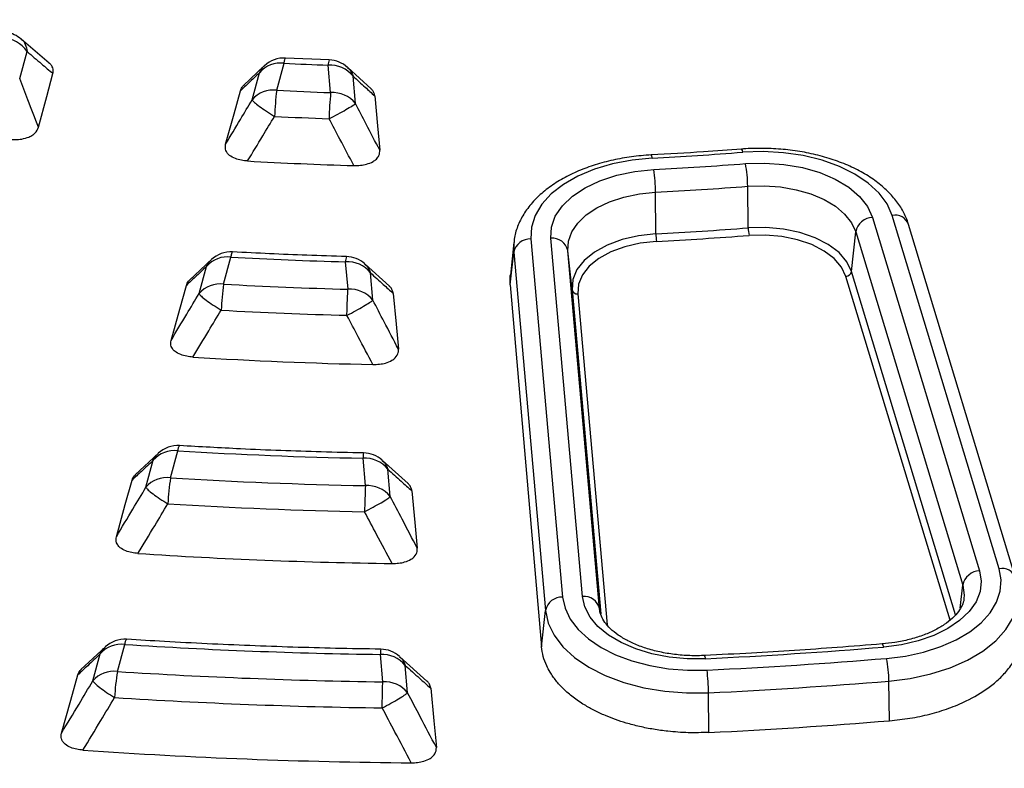
# Model space of a CAD drawing. Units: millimetres. Extents: x 150 to 6150, y 150 to 4305.
# Drawn here: x 5536 to 5584, y 3111 to 3147 of the extents above; entities that cross this region are included whole.
import ezdxf

# ---------------------------------------------------------------- set-up
doc = ezdxf.new("R2010")
doc.units = ezdxf.units.MM
doc.header["$LTSCALE"] = 15

msp = doc.modelspace()

# ---------------------------------------------------------------- linework, layer by layer
at = {"color": 7, "linetype": 'Continuous', "lineweight": 25}
for p, q in [((5537.734, 3145.106), (5536.382, 3146.264)), ((5536.306, 3144.363), (5536.664, 3145.669)), ((5548.734, 3143.793), (5549.093, 3145.1)), ((5551.274, 3145.262), (5549.162, 3145.353)), ((5551.34, 3143.682), (5551.223, 3145.008)), ((5548.133, 3144.969), (5547.129, 3144.027)), ((5547.546, 3143.335), (5547.905, 3144.641)), ((5553.299, 3143.861), (5552.168, 3144.891)), ((5552.541, 3143.15), (5552.424, 3144.476)), ((5567.068, 3136.857), (5567.049, 3138.868)), ((5571.534, 3137.148), (5571.507, 3139.158)), ((5577.545, 3137.654), (5582.721, 3120.584)), ((5583.666, 3120.68), (5578.49, 3137.75)), ((5576.528, 3135.037), (5576.727, 3136.951)), ((5576.727, 3136.951), (5581.903, 3119.881)), ((5584.463, 3120.241), (5579.287, 3137.311)), ((5560.199, 3136.443), (5560.03, 3134.868)), ((5560.199, 3136.443), (5560.195, 3135.968)), ((5561.024, 3136.614), (5562.558, 3119.307)), ((5563.515, 3119.335), (5561.982, 3136.642)), ((5560.026, 3134.388), (5560.195, 3135.968)), ((5560.195, 3135.968), (5561.729, 3118.661)), ((5564.344, 3118.738), (5562.811, 3136.045)), ((5563.013, 3134.158), (5562.811, 3136.045)), ((5545.566, 3135.606), (5544.517, 3134.626)), ((5546.165, 3134.429), (5546.523, 3135.735)), ((5552.182, 3134.182), (5552.065, 3135.506)), ((5544.977, 3133.971), (5545.335, 3135.276)), ((5554.19, 3134.324), (5553.006, 3135.392)), ((5581.555, 3118.456), (5576.528, 3135.037)), ((5553.383, 3133.65), (5553.266, 3134.974)), ((5581.29, 3118.198), (5576.255, 3134.802)), ((5560.026, 3134.388), (5561.541, 3116.902)), ((5563.013, 3134.158), (5564.4, 3118.507)), ((5563.29, 3133.959), (5564.706, 3117.971)), ((5543, 3126.248), (5541.896, 3125.221)), ((5543.598, 3125.07), (5543.955, 3126.375)), ((5553.023, 3124.695), (5552.906, 3126.017)), ((5542.409, 3124.612), (5542.767, 3125.916)), ((5555.09, 3124.789), (5553.844, 3125.907)), ((5554.224, 3124.163), (5554.107, 3125.485)), ((5581.787, 3118.766), (5581.903, 3119.881)), ((5561.541, 3116.902), (5561.729, 3118.661)), ((5540.434, 3116.893), (5539.269, 3115.812)), ((5541.031, 3115.714), (5541.388, 3117.018)), ((5539.843, 3115.256), (5540.2, 3116.56)), ((5553.863, 3115.216), (5553.746, 3116.538)), ((5556, 3115.254), (5554.681, 3116.43)), ((5555.064, 3114.685), (5554.947, 3116.006)), ((5578.361, 3113.335), (5578.334, 3115.25)), ((5569.625, 3112.767), (5569.609, 3114.683))]:
    msp.add_line(p, q, dxfattribs=at)
at = {"color": 7, "linetype": 'Continuous', "lineweight": 25, "flags": 128}
for points in [[(5537.22, 3142.012), (5537.613, 3143.491), (5537.91, 3144.603)], [(5546.262, 3141.185), (5546.672, 3142.662), (5546.981, 3143.773)], [(5553.47, 3143.523), (5553.605, 3142.081), (5553.716, 3140.896)], [(5571.27, 3140.802), (5571.249, 3140.879), (5571.229, 3140.929), (5571.211, 3140.952), (5571.205, 3140.953)], [(5578.49, 3137.75), (5578.245, 3138.302), (5577.858, 3138.827), (5577.337, 3139.311), (5576.694, 3139.744), (5575.944, 3140.115), (5575.105, 3140.416), (5574.196, 3140.639), (5573.239, 3140.78), (5572.256, 3140.835), (5571.27, 3140.802)], [(5566.886, 3140.517), (5565.913, 3140.422), (5564.975, 3140.242), (5564.096, 3139.982), (5563.296, 3139.648), (5562.594, 3139.247), (5562.006, 3138.789), (5561.546, 3138.284), (5561.224, 3137.745), (5561.049, 3137.184), (5561.024, 3136.614)], [(5571.397, 3140.254), (5572.33, 3140.28), (5573.258, 3140.214), (5574.152, 3140.059), (5574.989, 3139.818), (5575.742, 3139.5), (5576.392, 3139.112), (5576.918, 3138.666), (5577.306, 3138.176), (5577.545, 3137.654)], [(5561.982, 3136.642), (5562.013, 3137.181), (5562.203, 3137.709), (5562.544, 3138.211), (5563.028, 3138.673), (5563.64, 3139.08), (5564.362, 3139.422), (5565.175, 3139.688), (5566.054, 3139.871), (5566.974, 3139.966)], [(5562.811, 3136.045), (5562.838, 3136.503), (5562.998, 3136.952), (5563.288, 3137.378), (5563.699, 3137.77), (5564.219, 3138.116), (5564.832, 3138.406), (5565.522, 3138.632), (5566.268, 3138.787), (5567.049, 3138.868)], [(5571.507, 3139.158), (5572.3, 3139.18), (5573.087, 3139.124), (5573.847, 3138.992), (5574.557, 3138.788), (5575.197, 3138.517), (5575.748, 3138.188), (5576.195, 3137.81), (5576.525, 3137.393), (5576.727, 3136.951)], [(5576.528, 3135.037), (5576.301, 3135.512), (5575.922, 3135.953), (5575.404, 3136.345), (5574.767, 3136.673), (5574.033, 3136.924), (5573.23, 3137.091), (5572.387, 3137.166), (5571.534, 3137.148)], [(5567.068, 3136.857), (5566.229, 3136.766), (5565.436, 3136.584), (5564.717, 3136.318), (5564.099, 3135.979), (5563.604, 3135.577), (5563.251, 3135.129), (5563.051, 3134.65), (5563.013, 3134.158)], [(5567.093, 3136.491), (5566.306, 3136.405), (5565.562, 3136.235), (5564.888, 3135.986), (5564.308, 3135.667), (5563.844, 3135.29), (5563.512, 3134.87), (5563.325, 3134.421), (5563.29, 3133.959)], [(5576.255, 3134.802), (5576.042, 3135.248), (5575.687, 3135.662), (5575.201, 3136.029), (5574.603, 3136.337), (5573.915, 3136.573), (5573.162, 3136.729), (5572.371, 3136.8), (5571.571, 3136.783)], [(5543.626, 3131.713), (5544.047, 3133.225), (5544.366, 3134.37)], [(5554.365, 3133.981), (5554.505, 3132.499), (5554.619, 3131.288)], [(5540.981, 3122.227), (5541.414, 3123.781), (5541.744, 3124.964)], [(5555.268, 3124.445), (5555.413, 3122.915), (5555.531, 3121.672)], [(5582.721, 3120.584), (5582.803, 3120.078), (5582.744, 3119.571), (5582.546, 3119.076), (5582.213, 3118.606), (5581.754, 3118.172), (5581.182, 3117.786), (5580.51, 3117.458), (5579.756, 3117.195), (5578.94, 3117.006), (5578.081, 3116.894)], [(5578.216, 3116.346), (5579.135, 3116.461), (5580.014, 3116.653), (5580.837, 3116.916), (5581.584, 3117.245), (5582.241, 3117.633), (5582.793, 3118.072), (5583.229, 3118.553), (5583.539, 3119.065), (5583.717, 3119.598), (5583.76, 3120.14), (5583.666, 3120.68)], [(5581.903, 3119.881), (5581.973, 3119.403), (5581.964, 3119.247)], [(5562.558, 3119.307), (5562.674, 3118.768), (5562.924, 3118.245), (5563.303, 3117.749), (5563.803, 3117.289), (5564.414, 3116.877), (5565.121, 3116.52), (5565.911, 3116.225), (5566.767, 3116.001), (5567.67, 3115.85), (5568.601, 3115.776), (5569.541, 3115.782)], [(5569.462, 3116.333), (5568.581, 3116.332), (5567.712, 3116.412), (5566.876, 3116.571), (5566.094, 3116.805), (5565.387, 3117.107), (5564.773, 3117.471), (5564.268, 3117.887), (5563.883, 3118.345), (5563.63, 3118.831), (5563.515, 3119.335)], [(5578.334, 3115.25), (5579.37, 3115.381), (5580.363, 3115.597), (5581.291, 3115.893), (5582.134, 3116.265), (5582.875, 3116.703), (5583.498, 3117.198), (5583.99, 3117.741), (5584.34, 3118.319), (5584.542, 3118.92), (5584.59, 3119.532), (5584.582, 3119.637)], [(5561.729, 3118.661), (5561.86, 3118.054), (5562.142, 3117.463), (5562.57, 3116.903), (5563.134, 3116.384), (5563.823, 3115.919), (5564.622, 3115.516), (5565.513, 3115.184), (5566.479, 3114.93), (5567.498, 3114.76), (5568.549, 3114.677), (5569.609, 3114.683)], [(5578.081, 3116.894), (5578.059, 3116.97), (5578.038, 3117.02), (5578.019, 3117.043), (5578.012, 3117.044)], [(5538.326, 3112.727), (5538.774, 3114.329), (5539.116, 3115.553)], [(5556.178, 3114.908), (5556.329, 3113.327), (5556.452, 3112.045)]]:
    msp.add_lwpolyline(points, dxfattribs=at)
at = {"color": 7, "linetype": 'Continuous', "lineweight": 25}
for centre, radius, start, end in [((5535.476, 3145.21), 1.389, 49.3562, 82.3545), ((5535.355, 3144.748), 1.601, 35.1085, 85.6343), ((5548.914, 3143.796), 1.316, 82.1739, 140.0267), ((5549.093, 3143.966), 1.389, 87.1363, 133.251), ((5557.337, 3311.357), 166.461, 267.16133, 267.89512), ((5551.771, 3145.03), 0.549, 154.98, 182.2865), ((5551.314, 3143.591), 1.42, 38.5797, 93.6802), ((5551.223, 3143.874), 1.389, 47.7715, 87.8949), ((5548.555, 3142.489), 1.316, 82.1739, 140.0267), ((5561.979, 3142.056), 13.358, 172.5254, 177.9452), ((5557.337, 3313.985), 170.409, 267.10651, 267.98344), ((5570.349, 3141.945), 19.088, 174.779, 178.5686), ((5551.431, 3142.265), 1.42, 38.5797, 93.6802), ((5557.336, 3314.795), 172.481, 267.10651, 267.98344), ((5557.46, 3319.269), 179, 273.01853, 274.42455), ((5557.337, 3314.486), 174.396, 266.70915, 268.39792), ((5566.659, 3140.534), 0.228, 355.9031, 36.3742), ((5557.461, 3320.355), 180.64, 273.01853, 274.42455), ((5565.442, 3139.101), 6.066, 0.5368, 10.9568), ((5558.221, 3138.812), 8.828, 0.3593, 7.5094), ((5557.462, 3320.675), 182.06, 273.01853, 274.42455), ((5577.588, 3136.778), 0.878, 92.7947, 168.639), ((5578.626, 3137.053), 0.71, 21.3429, 101.0323), ((5557.462, 3319.011), 182.407, 273.01853, 274.42455), ((5573.556, 3137.167), 2.022, 180.5368, 190.9567), ((5560.991, 3135.802), 0.813, 87.646, 168.1722), ((5562.069, 3135.889), 0.758, 11.9214, 96.5959), ((5570.01, 3136.876), 2.943, 180.3593, 187.5094), ((5557.463, 3319.118), 182.88, 273.01853, 274.42455), ((5546.523, 3134.6), 1.389, 86.794, 133.0968), ((5546.344, 3134.431), 1.316, 82.1739, 140.0267), ((5557.336, 3330.198), 194.764, 266.81739, 268.44898), ((5552.78, 3135.53), 0.715, 161.2317, 181.9322), ((5552.156, 3134.088), 1.42, 38.5797, 93.6802), ((5552.065, 3134.371), 1.389, 48.0225, 88.4481), ((5576.241, 3135.094), 0.293, 272.7947, 348.639), ((5545.986, 3133.125), 1.316, 82.1739, 140.0267), ((5558.052, 3132.691), 12.013, 171.6812, 177.7103), ((5557.336, 3332.824), 198.709, 266.77722, 268.51362), ((5552.273, 3132.765), 1.42, 38.5797, 93.6802), ((5563.261, 3134.21), 0.253, 191.9215, 276.5959), ((5557.336, 3333.636), 200.782, 266.77722, 268.51362), ((5557.337, 3333.298), 202.789, 266.42122, 268.88273), ((5543.955, 3125.241), 1.389, 86.5382, 132.9796), ((5543.776, 3125.071), 1.316, 82.1739, 140.0267), ((5557.336, 3349.026), 223.053, 266.56081, 268.86181), ((5553.858, 3126.042), 0.953, 166.0812, 181.5231), ((5552.997, 3124.6), 1.42, 38.5797, 93.6802), ((5552.906, 3124.883), 1.389, 48.2142, 88.8602), ((5543.418, 3123.766), 1.316, 82.1739, 140.0267), ((5554.634, 3123.332), 11.172, 171.0485, 177.5337), ((5557.336, 3351.651), 226.997, 266.53011, 268.91118), ((5588.183, 3122.958), 35.203, 177.1727, 179.2262), ((5553.114, 3123.278), 1.42, 38.5797, 93.6802), ((5557.336, 3352.463), 229.07, 266.53011, 268.91118), ((5557.337, 3352.097), 231.186, 266.20232, 269.24949), ((5582.764, 3119.708), 0.878, 92.7947, 168.639), ((5583.801, 3119.983), 0.71, 21.3799, 101.0297), ((5562.524, 3118.495), 0.813, 87.646, 168.1722), ((5563.602, 3118.582), 0.758, 11.9214, 96.5959), ((5541.209, 3115.714), 1.316, 82.1739, 140.0267), ((5541.388, 3115.884), 1.389, 86.3396, 132.8878), ((5557.336, 3367.846), 251.334, 266.36202, 269.18147), ((5557.498, 3366.793), 250.745, 272.73466, 274.70843), ((5555.052, 3116.564), 1.306, 169.9203, 181.1406), ((5553.837, 3115.12), 1.42, 38.5797, 93.6802), ((5553.746, 3115.403), 1.389, 48.3654, 89.1791), ((5569.218, 3116.351), 0.244, 355.8981, 33.47), ((5557.499, 3367.879), 252.385, 272.73466, 274.70843), ((5572.625, 3115.193), 5.709, 0.574, 11.6495), ((5540.851, 3114.41), 1.316, 82.1739, 140.0267), ((5551.484, 3113.975), 10.597, 170.5567, 177.396), ((5557.336, 3370.469), 255.277, 266.33781, 269.22039), ((5559.879, 3114.628), 9.73, 0.3247, 6.8107), ((5553.954, 3113.799), 1.42, 38.5797, 93.6802), ((5557.5, 3368.199), 253.805, 272.73466, 274.70843), ((5557.336, 3371.281), 257.35, 266.33781, 269.22039), ((5557.5, 3366.613), 254.135, 272.73466, 274.70843), ((5557.337, 3370.886), 259.592, 266.02963, 269.53735)]:
    msp.add_arc(centre, radius, start, end, dxfattribs=at)
for points, knots in [([(5748.875, 3261.595), (5747.27, 3263.227), (5744.06, 3266.49), (5738.772, 3271.221), (5733.15, 3275.822), (5727.172, 3280.27), (5720.858, 3284.561), (5714.219, 3288.685), (5707.267, 3292.634), (5700.018, 3296.4), (5692.486, 3299.976), (5684.684, 3303.354), (5676.63, 3306.528), (5668.338, 3309.492), (5659.826, 3312.24), (5651.109, 3314.766), (5642.207, 3317.065), (5633.136, 3319.132), (5623.914, 3320.965), (5614.561, 3322.557), (5605.093, 3323.908), (5595.53, 3325.014), (5585.892, 3325.872), (5576.196, 3326.482), (5566.464, 3326.842), (5556.713, 3326.951), (5546.964, 3326.808), (5537.235, 3326.415), (5527.546, 3325.772), (5517.917, 3324.881), (5508.366, 3323.742), (5498.912, 3322.359), (5489.575, 3320.734), (5480.372, 3318.87), (5471.322, 3316.771), (5462.444, 3314.442), (5453.754, 3311.886), (5445.27, 3309.11), (5437.009, 3306.117), (5428.987, 3302.915), (5421.221, 3299.51), (5413.725, 3295.909), (5406.515, 3292.118), (5399.604, 3288.145), (5393.007, 3283.998), (5386.738, 3279.686), (5380.806, 3275.217), (5375.227, 3270.599), (5370.009, 3265.843), (5365.164, 3260.957), (5360.701, 3255.951), (5356.628, 3250.835), (5352.955, 3245.62), (5349.688, 3240.315), (5346.834, 3234.932), (5344.399, 3229.48), (5342.387, 3223.971), (5340.803, 3218.416), (5339.648, 3212.825), (5338.927, 3207.211), (5338.64, 3201.583), (5338.788, 3195.954), (5339.37, 3190.333), (5340.386, 3184.734), (5341.833, 3179.166), (5343.709, 3173.641), (5346.009, 3168.17), (5348.73, 3162.764), (5351.865, 3157.433), (5355.409, 3152.187), (5359.354, 3147.039), (5363.693, 3141.997), (5368.417, 3137.071), (5373.517, 3132.272), (5378.982, 3127.609), (5384.801, 3123.092), (5390.964, 3118.728), (5397.458, 3114.528), (5404.269, 3110.498), (5411.385, 3106.648), (5418.791, 3102.985), (5426.473, 3099.516), (5434.414, 3096.249), (5442.601, 3093.189), (5451.015, 3090.342), (5459.641, 3087.715), (5468.461, 3085.313), (5477.458, 3083.14), (5486.614, 3081.2), (5495.909, 3079.499), (5505.328, 3078.038), (5514.85, 3076.82), (5524.457, 3075.85), (5534.129, 3075.127), (5543.846, 3074.654), (5553.592, 3074.431), (5563.343, 3074.46), (5573.084, 3074.739), (5582.793, 3075.269), (5592.452, 3076.048), (5602.041, 3077.075), (5611.541, 3078.347), (5620.934, 3079.863), (5630.2, 3081.619), (5639.321, 3083.612), (5648.279, 3085.837), (5657.057, 3088.291), (5665.636, 3090.968), (5674, 3093.863), (5682.133, 3096.971), (5690.018, 3100.284), (5697.634, 3103.8), (5704.993, 3107.496), (5709.649, 3110.116), (5711.976, 3111.425)], [0, 0, 0, 0, 0.008928, 0.017858, 0.026785, 0.035715, 0.044642, 0.053572, 0.0625, 0.071428, 0.080358, 0.089285, 0.098215, 0.107142, 0.116072, 0.125, 0.133928, 0.142858, 0.151785, 0.160715, 0.169642, 0.178571, 0.1875, 0.196428, 0.205358, 0.214285, 0.223215, 0.232142, 0.241071, 0.25, 0.258928, 0.267858, 0.276785, 0.285715, 0.294642, 0.303571, 0.3125, 0.321428, 0.330357, 0.339285, 0.348215, 0.357142, 0.366071, 0.375, 0.383928, 0.392857, 0.401785, 0.410714, 0.419642, 0.428571, 0.4375, 0.446428, 0.455357, 0.464285, 0.473215, 0.482142, 0.491071, 0.5, 0.508928, 0.517857, 0.526785, 0.535715, 0.544642, 0.553571, 0.5625, 0.571428, 0.580358, 0.589285, 0.598215, 0.607142, 0.616071, 0.625, 0.633928, 0.642857, 0.651785, 0.660715, 0.669642, 0.678571, 0.6875, 0.696428, 0.705357, 0.714285, 0.723214, 0.732142, 0.741071, 0.75, 0.758928, 0.767857, 0.776784, 0.785714, 0.794642, 0.803571, 0.8125, 0.821428, 0.830357, 0.839284, 0.848214, 0.857142, 0.866071, 0.875, 0.883928, 0.892857, 0.901784, 0.910714, 0.919642, 0.928571, 0.937499, 0.946428, 0.955357, 0.964284, 0.973214, 0.982141, 0.991071, 1, 1, 1, 1]), ([(5338.8, 3191.804), (5338.818, 3191.016), (5338.855, 3189.318), (5339.035, 3186.689), (5339.324, 3183.83), (5339.744, 3180.845), (5340.302, 3177.775), (5340.998, 3174.68), (5341.828, 3171.591), (5342.695, 3168.813), (5343.559, 3166.346), (5344.382, 3164.189), (5345.246, 3162.097), (5346.11, 3160.15), (5346.878, 3158.522), (5347.529, 3157.202), (5348.062, 3156.159), (5348.535, 3155.26), (5348.968, 3154.456), (5349.475, 3153.536), (5350.136, 3152.37), (5351.006, 3150.892), (5352.037, 3149.214), (5353.222, 3147.372), (5354.561, 3145.389), (5356.034, 3143.314), (5357.641, 3141.163), (5359.323, 3139.023), (5361.037, 3136.945), (5362.705, 3135.012), (5364.303, 3133.233), (5365.82, 3131.607), (5367.244, 3130.129), (5368.566, 3128.798), (5369.821, 3127.567), (5371.223, 3126.225), (5372.883, 3124.683), (5374.876, 3122.895), (5377.271, 3120.829), (5380.126, 3118.473), (5383.469, 3115.857), (5387.021, 3113.226), (5390.391, 3110.863), (5393.453, 3108.813), (5396.193, 3107.048), (5398.868, 3105.386), (5401.145, 3104.021), (5402.952, 3102.968), (5404.224, 3102.238), (5405.248, 3101.66), (5406.151, 3101.156), (5407.108, 3100.628), (5408.259, 3100.001), (5409.642, 3099.259), (5411.252, 3098.411), (5413.109, 3097.454), (5415.149, 3096.428), (5418.618, 3094.729), (5423.463, 3092.472), (5429.719, 3089.768), (5435.965, 3087.263), (5442.215, 3084.935), (5449.127, 3082.547), (5456.751, 3080.138), (5465.12, 3077.756), (5473.973, 3075.502), (5483.359, 3073.399), (5493.304, 3071.483), (5503.397, 3069.845), (5513.614, 3068.488), (5523.931, 3067.417), (5534.324, 3066.634), (5544.771, 3066.139), (5555.246, 3065.935), (5565.726, 3066.022), (5576.187, 3066.399), (5586.605, 3067.066), (5596.463, 3067.976), (5605.751, 3069.08), (5614.47, 3070.335), (5623.092, 3071.797), (5631.603, 3073.462), (5639.995, 3075.33), (5648.278, 3077.404), (5656.117, 3079.593), (5663.531, 3081.876), (5670.545, 3084.231), (5677.512, 3086.776), (5684.448, 3089.529), (5691.351, 3092.503), (5698.203, 3095.714), (5705.02, 3099.163), (5709.405, 3101.633), (5711.629, 3102.885)], [0, 0, 0, 0, 0.007621, 0.016422, 0.025916, 0.0361, 0.046571, 0.057061, 0.067571, 0.078099, 0.085522, 0.092955, 0.100372, 0.107205, 0.113224, 0.117383, 0.12104, 0.124195, 0.126848, 0.129528, 0.133924, 0.139214, 0.145264, 0.151862, 0.159004, 0.16669, 0.174436, 0.182571, 0.190344, 0.197595, 0.204322, 0.210527, 0.216208, 0.221367, 0.226005, 0.230618, 0.237181, 0.244336, 0.252084, 0.262293, 0.273377, 0.284933, 0.295997, 0.304316, 0.312305, 0.319964, 0.327259, 0.331473, 0.334964, 0.337732, 0.339841, 0.342304, 0.345467, 0.34909, 0.353335, 0.358203, 0.363639, 0.369147, 0.384795, 0.400023, 0.414832, 0.429265, 0.443517, 0.461943, 0.480099, 0.498098, 0.518548, 0.538998, 0.559447, 0.579895, 0.600343, 0.62079, 0.641238, 0.661685, 0.682132, 0.702579, 0.723026, 0.743474, 0.761001, 0.778529, 0.796057, 0.813586, 0.831115, 0.848682, 0.866407, 0.882054, 0.897829, 0.913864, 0.930269, 0.947046, 0.964207, 0.981852, 1, 1, 1, 1]), ([(5711.916, 3103.511), (5709.494, 3102.15), (5704.649, 3099.427), (5696.974, 3095.594), (5689.022, 3091.957), (5680.78, 3088.54), (5672.275, 3085.347), (5663.521, 3082.385), (5654.539, 3079.661), (5645.347, 3077.18), (5635.966, 3074.948), (5626.416, 3072.969), (5616.717, 3071.249), (5606.89, 3069.79), (5596.956, 3068.596), (5586.938, 3067.669), (5576.855, 3067.012), (5566.731, 3066.625), (5556.586, 3066.51), (5546.443, 3066.667), (5536.324, 3067.095), (5526.25, 3067.794), (5516.243, 3068.762), (5506.324, 3069.997), (5496.515, 3071.496), (5486.838, 3073.256), (5477.312, 3075.273), (5467.959, 3077.544), (5458.798, 3080.062), (5449.85, 3082.823), (5441.133, 3085.821), (5432.666, 3089.049), (5424.468, 3092.5), (5416.556, 3096.167), (5408.947, 3100.043), (5401.658, 3104.117), (5394.704, 3108.383), (5388.1, 3112.83), (5381.861, 3117.449), (5376, 3122.23), (5370.53, 3127.164), (5365.461, 3132.238), (5360.806, 3137.443), (5356.575, 3142.766), (5352.775, 3148.198), (5349.417, 3153.725), (5346.506, 3159.336), (5344.049, 3165.019), (5342.052, 3170.762), (5340.514, 3176.552), (5339.463, 3182.377), (5338.887, 3187.517), (5338.861, 3190.712), (5338.851, 3191.955)], [0, 0, 0, 0, 0.0197435, 0.039492, 0.0592405, 0.0789889, 0.0987375, 0.118486, 0.1382346, 0.1579833, 0.1777319, 0.1974806, 0.2172292, 0.2369778, 0.2567263, 0.2764749, 0.2962235, 0.3159721, 0.3357206, 0.3554692, 0.3752178, 0.3949664, 0.4147151, 0.4344637, 0.4542123, 0.4739609, 0.4937094, 0.513458, 0.5332066, 0.5529551, 0.5727037, 0.5924522, 0.6122007, 0.6319492, 0.6516978, 0.6714463, 0.6911949, 0.7109435, 0.7306921, 0.7504407, 0.7701892, 0.7899377, 0.8096862, 0.8294347, 0.8491832, 0.8689317, 0.8886803, 0.9084289, 0.9281775, 0.9479261, 0.9676747, 0.9874233, 1, 1, 1, 1]), ([(5733.456, 3179.261), (5733.214, 3178.594), (5732.656, 3177.056), (5731.644, 3174.667), (5730.446, 3172.093), (5729.129, 3169.537), (5727.7, 3167.002), (5726.158, 3164.489), (5724.505, 3162), (5722.74, 3159.536), (5720.866, 3157.099), (5718.884, 3154.69), (5716.795, 3152.312), (5714.6, 3149.965), (5712.302, 3147.651), (5709.9, 3145.372), (5707.398, 3143.129), (5704.796, 3140.924), (5702.096, 3138.758), (5699.301, 3136.632), (5696.411, 3134.549), (5693.429, 3132.509), (5690.357, 3130.513), (5687.196, 3128.564), (5683.95, 3126.662), (5680.619, 3124.809), (5677.207, 3123.005), (5673.715, 3121.253), (5670.145, 3119.553), (5666.501, 3117.906), (5662.785, 3116.314), (5658.998, 3114.778), (5655.144, 3113.298), (5651.225, 3111.875), (5647.243, 3110.512), (5643.202, 3109.207), (5639.104, 3107.963), (5634.952, 3106.781), (5630.748, 3105.66), (5626.495, 3104.602), (5622.196, 3103.607), (5617.855, 3102.677), (5613.473, 3101.811), (5609.053, 3101.011), (5604.6, 3100.276), (5600.115, 3099.608), (5595.601, 3099.007), (5591.063, 3098.473), (5586.502, 3098.006), (5581.921, 3097.607), (5577.324, 3097.277), (5572.714, 3097.015), (5568.094, 3096.821), (5563.466, 3096.696), (5558.835, 3096.64), (5554.202, 3096.652), (5549.572, 3096.734), (5544.946, 3096.883), (5540.33, 3097.103), (5535.875, 3097.377), (5532.967, 3097.609), (5531.589, 3097.718)], [0, 0, 0, 0, 0.013113, 0.030189, 0.047261, 0.064329, 0.081393, 0.098453, 0.11551, 0.132564, 0.149615, 0.166664, 0.18371, 0.200755, 0.217798, 0.234839, 0.251879, 0.268919, 0.285957, 0.302995, 0.320033, 0.33707, 0.354108, 0.371145, 0.388182, 0.405219, 0.422257, 0.439295, 0.456333, 0.473371, 0.49041, 0.507449, 0.524488, 0.541527, 0.558567, 0.575608, 0.592648, 0.609689, 0.626731, 0.643772, 0.660814, 0.677856, 0.694899, 0.711942, 0.728985, 0.746028, 0.763071, 0.780115, 0.797158, 0.814202, 0.831246, 0.84829, 0.865334, 0.882378, 0.899423, 0.916467, 0.933511, 0.950555, 0.967599, 0.984643, 1, 1, 1, 1]), ([(5536.381, 3146.265), (5536.381, 3146.265), (5536.476, 3146.213), (5536.595, 3146.014), (5536.641, 3145.784), (5536.664, 3145.669)], [0, 0, 0, 0, 0.000706, 0.500353, 1, 1, 1, 1]), ([(5536.664, 3145.669), (5536.897, 3145.469), (5537.312, 3145.113), (5537.727, 3144.759), (5537.91, 3144.603)], [0, 0, 0, 0, 0.560127, 1, 1, 1, 1]), ([(5537.91, 3144.603), (5537.921, 3144.673), (5537.937, 3144.783), (5537.876, 3144.94), (5537.816, 3145.045), (5537.74, 3145.094), (5537.722, 3145.106)], [0, 0, 0, 0, 0.393647, 0.62486, 0.91098, 1, 1, 1, 1]), ([(5549.093, 3145.1), (5549.103, 3145.161), (5549.124, 3145.283), (5549.147, 3145.356), (5549.158, 3145.345), (5549.161, 3145.342)], [0, 0, 0, 0, 0.424101, 0.848202, 1, 1, 1, 1]), ([(5547.905, 3144.641), (5547.732, 3144.479), (5547.424, 3144.188), (5547.116, 3143.9), (5546.981, 3143.773)], [0, 0, 0, 0, 0.560124, 1, 1, 1, 1]), ([(5547.905, 3144.641), (5547.96, 3144.759), (5548.021, 3144.889), (5548.135, 3144.966), (5548.145, 3144.973)], [0, 0, 0, 0, 0.908335, 1, 1, 1, 1]), ([(5552.147, 3144.889), (5552.188, 3144.857), (5552.32, 3144.754), (5552.381, 3144.59), (5552.424, 3144.476)], [0, 0, 0, 0, 0.309504, 1, 1, 1, 1]), ([(5537.22, 3142.012), (5537.049, 3142.451), (5536.744, 3143.234), (5536.44, 3144.018), (5536.306, 3144.363)], [0, 0, 0, 0, 0.560156, 1, 1, 1, 1]), ([(5546.981, 3143.773), (5547, 3143.829), (5547.034, 3143.925), (5547.119, 3144.009), (5547.154, 3144.044)], [0, 0, 0, 0, 0.5823626, 1, 1, 1, 1]), ([(5552.424, 3144.476), (5552.619, 3144.298), (5552.968, 3143.979), (5553.317, 3143.662), (5553.47, 3143.523)], [0, 0, 0, 0, 0.560116, 1, 1, 1, 1]), ([(5553.47, 3143.523), (5553.46, 3143.574), (5553.441, 3143.674), (5553.373, 3143.792), (5553.304, 3143.85), (5553.283, 3143.867)], [0, 0, 0, 0, 0.421291, 0.826633, 1, 1, 1, 1]), ([(5546.262, 3141.185), (5546.502, 3141.587), (5546.93, 3142.303), (5547.358, 3143.02), (5547.546, 3143.335)], [0, 0, 0, 0, 0.560153, 1, 1, 1, 1]), ([(5551.267, 3142.422), (5551.412, 3142.497), (5551.702, 3142.648), (5552.092, 3142.866), (5552.401, 3143.048), (5552.495, 3143.116), (5552.541, 3143.15)], [0, 0, 0, 0, 0.25, 0.5, 0.75, 1, 1, 1, 1]), ([(5553.716, 3140.896), (5553.496, 3141.317), (5553.105, 3142.068), (5552.713, 3142.82), (5552.541, 3143.15)], [0, 0, 0, 0, 0.560164, 1, 1, 1, 1]), ([(5547.326, 3140.378), (5547.569, 3140.78), (5548.004, 3141.499), (5548.438, 3142.218), (5548.63, 3142.535)], [0, 0, 0, 0, 0.560144, 1, 1, 1, 1]), ([(5552.461, 3140.158), (5552.238, 3140.581), (5551.84, 3141.335), (5551.442, 3142.09), (5551.267, 3142.422)], [0, 0, 0, 0, 0.5601534, 1, 1, 1, 1]), ([(5535.779, 3141.433), (5535.88, 3141.424), (5536.087, 3141.405), (5536.426, 3141.432), (5536.724, 3141.514), (5536.927, 3141.624), (5537.118, 3141.777), (5537.177, 3141.913), (5537.22, 3142.012)], [0, 0, 0, 0, 0.154622, 0.317776, 0.51083, 0.642461, 0.736293, 1, 1, 1, 1]), ([(5547.326, 3140.378), (5547.225, 3140.387), (5547.017, 3140.406), (5546.709, 3140.492), (5546.469, 3140.623), (5546.335, 3140.764), (5546.234, 3140.944), (5546.25, 3141.083), (5546.262, 3141.185)], [0, 0, 0, 0, 0.154622, 0.317776, 0.51083, 0.642461, 0.736293, 1, 1, 1, 1]), ([(5552.461, 3140.158), (5552.57, 3140.159), (5552.781, 3140.16), (5553.107, 3140.22), (5553.375, 3140.327), (5553.573, 3140.478), (5553.707, 3140.664), (5553.713, 3140.812), (5553.716, 3140.896)], [0, 0, 0, 0, 0.1595999, 0.3104099, 0.4986616, 0.6273335, 0.788759, 1, 1, 1, 1]), ([(5571.205, 3140.953), (5570.593, 3140.907), (5569.142, 3140.798), (5567.685, 3140.716), (5566.842, 3140.669)], [0, 0, 0, 0, 0.421504, 1, 1, 1, 1]), ([(5579.287, 3137.311), (5579.247, 3137.428), (5579.141, 3137.74), (5578.873, 3138.221), (5578.466, 3138.743), (5577.952, 3139.226), (5577.34, 3139.665), (5576.637, 3140.051), (5575.86, 3140.377), (5575.022, 3140.638), (5574.139, 3140.829), (5573.225, 3140.95), (5572.31, 3140.998), (5571.635, 3140.984), (5571.274, 3140.958), (5571.205, 3140.953)], [0, 0, 0, 0, 0.048421, 0.128625, 0.210265, 0.294123, 0.379744, 0.466358, 0.553258, 0.640024, 0.72657, 0.81292, 0.899149, 0.980839, 1, 1, 1, 1]), ([(5566.842, 3140.669), (5566.678, 3140.658), (5566.205, 3140.627), (5565.435, 3140.521), (5564.553, 3140.328), (5563.716, 3140.065), (5562.937, 3139.735), (5562.228, 3139.341), (5561.602, 3138.886), (5561.075, 3138.374), (5560.656, 3137.815), (5560.371, 3137.221), (5560.226, 3136.759), (5560.213, 3136.499), (5560.21, 3136.448)], [0, 0, 0, 0, 0.049222, 0.141879, 0.234779, 0.327999, 0.42164, 0.515755, 0.61027, 0.704691, 0.798113, 0.889433, 0.977964, 1, 1, 1, 1]), ([(5546.523, 3135.735), (5546.535, 3135.796), (5546.558, 3135.917), (5546.584, 3135.991), (5546.597, 3135.979), (5546.6, 3135.976)], [0, 0, 0, 0, 0.4235764, 0.8471528, 1, 1, 1, 1]), ([(5552.102, 3135.76), (5551.464, 3135.779), (5549.627, 3135.833), (5547.795, 3135.926), (5546.601, 3135.987)], [0, 0, 0, 0, 0.347797, 1, 1, 1, 1]), ([(5545.335, 3135.276), (5545.391, 3135.395), (5545.453, 3135.526), (5545.568, 3135.603), (5545.579, 3135.61)], [0, 0, 0, 0, 0.908073, 1, 1, 1, 1]), ([(5545.335, 3135.276), (5545.154, 3135.106), (5544.831, 3134.803), (5544.508, 3134.502), (5544.366, 3134.37)], [0, 0, 0, 0, 0.5601142, 1, 1, 1, 1]), ([(5552.984, 3135.39), (5553.026, 3135.359), (5553.16, 3135.256), (5553.223, 3135.089), (5553.266, 3134.974)], [0, 0, 0, 0, 0.3075719, 1, 1, 1, 1]), ([(5544.366, 3134.37), (5544.392, 3134.441), (5544.428, 3134.538), (5544.517, 3134.621), (5544.539, 3134.643)], [0, 0, 0, 0, 0.742577, 1, 1, 1, 1]), ([(5553.266, 3134.974), (5553.471, 3134.788), (5553.838, 3134.456), (5554.204, 3134.127), (5554.365, 3133.981)], [0, 0, 0, 0, 0.560107, 1, 1, 1, 1]), ([(5560.026, 3134.388), (5560.02, 3134.48), (5560.01, 3134.644), (5560.026, 3134.807), (5560.033, 3134.879)], [0, 0, 0, 0, 0.5624621, 1, 1, 1, 1]), ([(5554.365, 3133.981), (5554.355, 3134.034), (5554.334, 3134.137), (5554.264, 3134.256), (5554.195, 3134.313), (5554.176, 3134.329)], [0, 0, 0, 0, 0.430951, 0.844529, 1, 1, 1, 1]), ([(5543.626, 3131.713), (5543.878, 3132.135), (5544.329, 3132.887), (5544.779, 3133.64), (5544.977, 3133.971)], [0, 0, 0, 0, 0.560136, 1, 1, 1, 1]), ([(5552.128, 3132.921), (5552.271, 3132.996), (5552.558, 3133.147), (5552.943, 3133.364), (5553.246, 3133.546), (5553.338, 3133.616), (5553.383, 3133.65)], [0, 0, 0, 0, 0.25, 0.5, 0.75, 1, 1, 1, 1]), ([(5554.619, 3131.288), (5554.388, 3131.729), (5553.976, 3132.516), (5553.564, 3133.304), (5553.383, 3133.65)], [0, 0, 0, 0, 0.560144, 1, 1, 1, 1]), ([(5544.679, 3130.905), (5544.934, 3131.328), (5545.391, 3132.083), (5545.848, 3132.839), (5546.049, 3133.171)], [0, 0, 0, 0, 0.560129, 1, 1, 1, 1]), ([(5553.383, 3130.548), (5553.148, 3130.991), (5552.73, 3131.782), (5552.312, 3132.573), (5552.128, 3132.921)], [0, 0, 0, 0, 0.560136, 1, 1, 1, 1]), ([(5544.679, 3130.905), (5544.578, 3130.915), (5544.371, 3130.935), (5544.065, 3131.022), (5543.828, 3131.154), (5543.695, 3131.296), (5543.598, 3131.475), (5543.614, 3131.612), (5543.626, 3131.713)], [0, 0, 0, 0, 0.1550629, 0.3187437, 0.5125495, 0.6447351, 0.7388714, 1, 1, 1, 1]), ([(5553.383, 3130.548), (5553.491, 3130.549), (5553.702, 3130.552), (5554.025, 3130.616), (5554.289, 3130.725), (5554.51, 3130.897), (5554.62, 3131.088), (5554.62, 3131.232), (5554.619, 3131.288)], [0, 0, 0, 0, 0.1605684, 0.3124559, 0.5021778, 0.6318992, 0.8588597, 1, 1, 1, 1]), ([(5543.955, 3126.375), (5543.968, 3126.436), (5543.993, 3126.557), (5544.021, 3126.631), (5544.035, 3126.619), (5544.038, 3126.616)], [0, 0, 0, 0, 0.423443, 0.846885, 1, 1, 1, 1]), ([(5552.933, 3126.272), (5552.249, 3126.287), (5550.262, 3126.332), (5547.296, 3126.444), (5545.019, 3126.572), (5544.039, 3126.627)], [0, 0, 0, 0, 0.230435, 0.668759, 1, 1, 1, 1]), ([(5542.767, 3125.916), (5542.824, 3126.036), (5542.886, 3126.168), (5543.002, 3126.245), (5543.013, 3126.252)], [0, 0, 0, 0, 0.907785, 1, 1, 1, 1]), ([(5542.767, 3125.916), (5542.576, 3125.738), (5542.235, 3125.419), (5541.894, 3125.103), (5541.744, 3124.964)], [0, 0, 0, 0, 0.560107, 1, 1, 1, 1]), ([(5553.822, 3125.905), (5553.863, 3125.873), (5553.999, 3125.77), (5554.063, 3125.602), (5554.107, 3125.485)], [0, 0, 0, 0, 0.306281, 1, 1, 1, 1]), ([(5554.107, 3125.485), (5554.324, 3125.291), (5554.711, 3124.943), (5555.097, 3124.597), (5555.268, 3124.445)], [0, 0, 0, 0, 0.560101, 1, 1, 1, 1]), ([(5541.744, 3124.964), (5541.771, 3125.036), (5541.808, 3125.134), (5541.897, 3125.217), (5541.919, 3125.238)], [0, 0, 0, 0, 0.750199, 1, 1, 1, 1]), ([(5540.981, 3122.227), (5541.248, 3122.672), (5541.724, 3123.467), (5542.2, 3124.262), (5542.409, 3124.612)], [0, 0, 0, 0, 0.560124, 1, 1, 1, 1]), ([(5555.268, 3124.445), (5555.257, 3124.498), (5555.235, 3124.604), (5555.164, 3124.723), (5555.094, 3124.78), (5555.076, 3124.795)], [0, 0, 0, 0, 0.436462, 0.855385, 1, 1, 1, 1]), ([(5552.983, 3123.434), (5553.125, 3123.509), (5553.41, 3123.659), (5553.79, 3123.875), (5554.089, 3124.058), (5554.179, 3124.128), (5554.224, 3124.163)], [0, 0, 0, 0, 0.25, 0.5, 0.75, 1, 1, 1, 1]), ([(5555.531, 3121.672), (5555.287, 3122.137), (5554.851, 3122.967), (5554.416, 3123.798), (5554.224, 3124.163)], [0, 0, 0, 0, 0.560131, 1, 1, 1, 1]), ([(5542.025, 3121.418), (5542.295, 3121.865), (5542.777, 3122.663), (5543.26, 3123.461), (5543.472, 3123.812)], [0, 0, 0, 0, 0.560119, 1, 1, 1, 1]), ([(5554.309, 3120.93), (5554.061, 3121.398), (5553.619, 3122.232), (5553.177, 3123.067), (5552.983, 3123.434)], [0, 0, 0, 0, 0.560125, 1, 1, 1, 1]), ([(5542.025, 3121.418), (5541.924, 3121.428), (5541.718, 3121.449), (5541.414, 3121.538), (5541.178, 3121.671), (5541.047, 3121.814), (5540.952, 3121.992), (5540.969, 3122.128), (5540.981, 3122.227)], [0, 0, 0, 0, 0.155491, 0.319687, 0.514283, 0.647192, 0.741983, 1, 1, 1, 1]), ([(5554.309, 3120.93), (5554.417, 3120.933), (5554.627, 3120.937), (5554.948, 3121.002), (5555.209, 3121.113), (5555.426, 3121.286), (5555.533, 3121.475), (5555.532, 3121.617), (5555.531, 3121.672)], [0, 0, 0, 0, 0.161134, 0.313679, 0.504234, 0.634411, 0.860263, 1, 1, 1, 1]), ([(5581.958, 3119.248), (5581.959, 3119.234), (5581.962, 3119.125), (5581.885, 3118.921), (5581.712, 3118.609), (5581.426, 3118.29), (5581.028, 3117.976), (5580.539, 3117.692), (5579.967, 3117.447), (5579.324, 3117.25), (5578.666, 3117.112), (5578.217, 3117.065), (5578.012, 3117.044)], [0, 0, 0, 0, 0.017394, 0.1345194, 0.2420134, 0.3568274, 0.4672097, 0.5765615, 0.6860113, 0.7960685, 0.9068024, 1, 1, 1, 1]), ([(5569.47, 3116.488), (5569.341, 3116.483), (5568.963, 3116.467), (5568.332, 3116.491), (5567.6, 3116.58), (5566.906, 3116.731), (5566.269, 3116.936), (5565.706, 3117.187), (5565.233, 3117.472), (5564.858, 3117.778), (5564.587, 3118.089), (5564.414, 3118.398), (5564.358, 3118.604), (5564.347, 3118.715), (5564.345, 3118.728)], [0, 0, 0, 0, 0.0488438, 0.1432069, 0.2375209, 0.3314906, 0.4249131, 0.517614, 0.6095103, 0.7007563, 0.7919261, 0.8842338, 0.9864249, 1, 1, 1, 1]), ([(5578.361, 3113.335), (5578.692, 3113.37), (5579.359, 3113.441), (5580.159, 3113.612), (5580.778, 3113.785), (5581.23, 3113.935), (5581.665, 3114.103), (5582.332, 3114.403), (5583.008, 3114.802), (5583.646, 3115.32), (5584.101, 3115.803), (5584.476, 3116.362), (5584.717, 3116.991), (5584.817, 3117.524), (5584.758, 3117.838), (5584.742, 3117.923)], [0, 0, 0, 0, 0.09049, 0.182181, 0.228503, 0.275125, 0.322048, 0.36927, 0.501582, 0.578809, 0.663357, 0.755223, 0.854401, 0.960886, 1, 1, 1, 1]), ([(5540.2, 3116.56), (5540.257, 3116.68), (5540.32, 3116.813), (5540.437, 3116.89), (5540.448, 3116.897)], [0, 0, 0, 0, 0.9075122, 1, 1, 1, 1]), ([(5541.388, 3117.018), (5541.402, 3117.079), (5541.428, 3117.201), (5541.458, 3117.274), (5541.472, 3117.262), (5541.476, 3117.259)], [0, 0, 0, 0, 0.423368, 0.846735, 1, 1, 1, 1]), ([(5553.766, 3116.792), (5553.038, 3116.804), (5550.928, 3116.84), (5547.438, 3116.952), (5544.069, 3117.111), (5542.085, 3117.233), (5541.477, 3117.27)], [0, 0, 0, 0, 0.177161, 0.514106, 0.851056, 1, 1, 1, 1]), ([(5569.625, 3112.767), (5569.294, 3112.759), (5568.631, 3112.742), (5567.734, 3112.808), (5566.95, 3112.915), (5566.278, 3113.048), (5565.666, 3113.209), (5565.114, 3113.388), (5564.599, 3113.589), (5564.093, 3113.823), (5563.667, 3114.061), (5563.328, 3114.279), (5563.064, 3114.469), (5562.82, 3114.668), (5562.601, 3114.868), (5562.406, 3115.069), (5562.235, 3115.268), (5562.082, 3115.473), (5561.927, 3115.712), (5561.758, 3116.034), (5561.605, 3116.441), (5561.562, 3116.749), (5561.541, 3116.902)], [0, 0, 0, 0, 0.082948, 0.165994, 0.225271, 0.284256, 0.34342, 0.392773, 0.442187, 0.498311, 0.554297, 0.589396, 0.624336, 0.659225, 0.69417, 0.726133, 0.757999, 0.789851, 0.821791, 0.867674, 0.933936, 1, 1, 1, 1]), ([(5578.012, 3117.044), (5577.288, 3116.986), (5575.187, 3116.819), (5572.322, 3116.632), (5570.18, 3116.524), (5569.422, 3116.485)], [0, 0, 0, 0, 0.2537027, 0.7360459, 1, 1, 1, 1]), ([(5540.2, 3116.56), (5539.998, 3116.371), (5539.636, 3116.035), (5539.275, 3115.7), (5539.116, 3115.553)], [0, 0, 0, 0, 0.560102, 1, 1, 1, 1]), ([(5554.659, 3116.427), (5554.701, 3116.396), (5554.838, 3116.292), (5554.902, 3116.123), (5554.947, 3116.006)], [0, 0, 0, 0, 0.30537, 1, 1, 1, 1]), ([(5554.947, 3116.006), (5555.177, 3115.801), (5555.587, 3115.434), (5555.997, 3115.069), (5556.178, 3114.908)], [0, 0, 0, 0, 0.560097, 1, 1, 1, 1]), ([(5539.116, 3115.553), (5539.144, 3115.627), (5539.18, 3115.725), (5539.27, 3115.808), (5539.292, 3115.829)], [0, 0, 0, 0, 0.7568, 1, 1, 1, 1]), ([(5538.326, 3112.727), (5538.609, 3113.199), (5539.115, 3114.041), (5539.62, 3114.885), (5539.843, 3115.256)], [0, 0, 0, 0, 0.560116, 1, 1, 1, 1]), ([(5556.178, 3114.908), (5556.162, 3114.975), (5556.138, 3115.083), (5556.059, 3115.201), (5556.001, 3115.247), (5555.985, 3115.261)], [0, 0, 0, 0, 0.540998, 0.865798, 1, 1, 1, 1]), ([(5553.834, 3113.955), (5553.976, 3114.03), (5554.259, 3114.18), (5554.635, 3114.395), (5554.931, 3114.578), (5555.02, 3114.649), (5555.064, 3114.685)], [0, 0, 0, 0, 0.25, 0.5, 0.75, 1, 1, 1, 1]), ([(5556.452, 3112.045), (5556.193, 3112.538), (5555.73, 3113.417), (5555.267, 3114.298), (5555.064, 3114.685)], [0, 0, 0, 0, 0.560122, 1, 1, 1, 1]), ([(5539.363, 3111.917), (5539.649, 3112.391), (5540.161, 3113.237), (5540.673, 3114.084), (5540.898, 3114.457)], [0, 0, 0, 0, 0.560112, 1, 1, 1, 1]), ([(5555.241, 3111.302), (5554.978, 3111.797), (5554.509, 3112.681), (5554.04, 3113.566), (5553.834, 3113.955)], [0, 0, 0, 0, 0.560117, 1, 1, 1, 1]), ([(5539.363, 3111.917), (5539.263, 3111.927), (5539.057, 3111.949), (5538.754, 3112.039), (5538.519, 3112.172), (5538.383, 3112.323), (5538.295, 3112.502), (5538.313, 3112.637), (5538.326, 3112.727)], [0, 0, 0, 0, 0.155665, 0.320083, 0.515015, 0.648171, 0.766155, 1, 1, 1, 1]), ([(5555.241, 3111.302), (5555.343, 3111.305), (5555.552, 3111.31), (5555.873, 3111.375), (5556.137, 3111.489), (5556.299, 3111.621), (5556.436, 3111.796), (5556.445, 3111.939), (5556.452, 3112.045)], [0, 0, 0, 0, 0.153194, 0.314868, 0.506324, 0.637135, 0.730853, 1, 1, 1, 1])]:
    msp.add_open_spline(points, degree=3, knots=knots, dxfattribs=at)
for points in [[(5547.546, 3143.335), (5547.575, 3143.297), (5547.633, 3143.221), (5547.884, 3143.022), (5548.224, 3142.784), (5548.494, 3142.618), (5548.63, 3142.535)], [(5552.128, 3132.921), (5552.131, 3133.043), (5552.137, 3133.286), (5552.151, 3133.635), (5552.166, 3133.95), (5552.177, 3134.104), (5552.182, 3134.182)], [(5544.977, 3133.971), (5545.005, 3133.933), (5545.062, 3133.856), (5545.31, 3133.657), (5545.646, 3133.42), (5545.914, 3133.254), (5546.049, 3133.171)], [(5542.409, 3124.612), (5542.437, 3124.573), (5542.493, 3124.496), (5542.739, 3124.297), (5543.072, 3124.061), (5543.339, 3123.895), (5543.472, 3123.812)], [(5539.843, 3115.256), (5539.87, 3115.217), (5539.925, 3115.14), (5540.169, 3114.94), (5540.5, 3114.704), (5540.765, 3114.539), (5540.898, 3114.457)], [(5553.834, 3113.955), (5553.836, 3114.077), (5553.839, 3114.32), (5553.846, 3114.669), (5553.854, 3114.984), (5553.86, 3115.139), (5553.863, 3115.216)]]:
    msp.add_open_spline(points, degree=3, dxfattribs=at)

doc.saveas('drawing.dxf')
